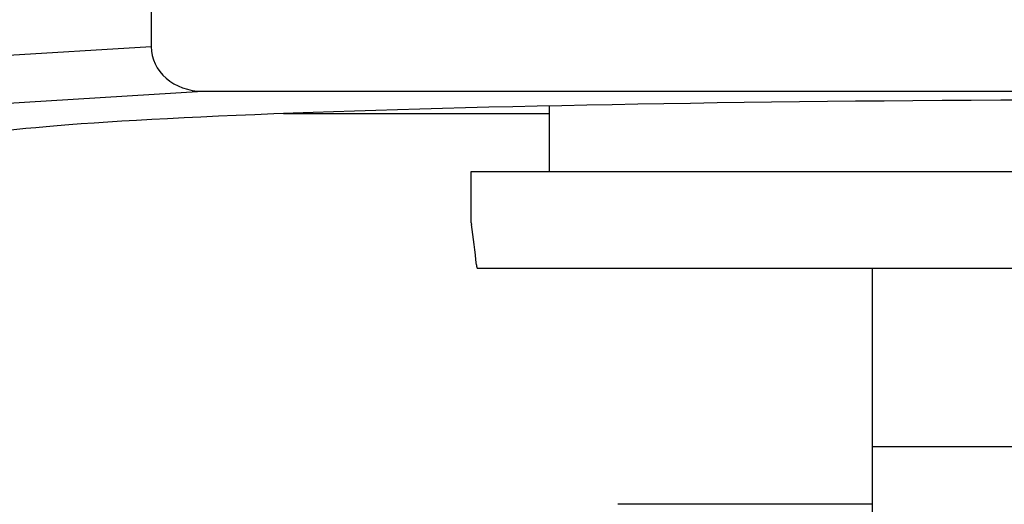
# Model space of a CAD drawing. Units: inches. Extents: x -0.7 to 14.9, y 0.2 to 7.3.
# Drawn here: x 9.9 to 10.2, y 4.1 to 4.3 of the extents above; entities that cross this region are included whole.
import ezdxf

# ---------------------------------------------------------------- set-up
doc = ezdxf.new("R2010")
doc.units = ezdxf.units.IN
doc.header["$LTSCALE"] = 1.21
doc.header["$MEASUREMENT"] = 0
doc.layers.get('0').update_dxf_attribs({"linetype": 'CONTINUOUS'})
doc.layers.add('12_COMPONENTS', color=7, linetype='CONTINUOUS')

# ---------------------------------------------------------------- blocks, each defined once
blk = doc.blocks.new('G4')
at = {"layer": '12_COMPONENTS', "color": 7, "linetype": 'Continuous'}
for p, q in [((8.637027289750002, 11.2011201568687), (8.637027289750002, 10.9423267318687)), ((8.6551801106, 10.9265963453187), (9.34390223635, 10.9265963453187)), ((8.7770411735, 10.8984530179187), (8.7770411735, 10.9214108571187)), ((8.6835451026, 10.9187405144187), (8.7770411735, 10.9187405144187)), ((8.749541173499999, 10.8804530179187), (8.749541173499999, 10.8984530179187)), ((8.749541173499999, 10.8984530179187), (9.249541173499999, 10.8984530179187)), ((8.749541173499999, 10.8804530179687), (8.749630349250001, 10.8798618437687)), ((8.751662170749999, 10.8644530179187), (9.24742017625, 10.8644530179187)), ((8.8905411735, 10.7016028823687), (8.8905411735, 10.8644530179187)), ((9.1085411735, 10.8017492695687), (8.8905411735, 10.8017492695687)), ((8.8905411735, 10.7815478438187), (8.8010411735, 10.7815478438187))]:
    blk.add_line(p, q, dxfattribs=at)
at = {"layer": '12_COMPONENTS', "color": 9, "linetype": 'Continuous'}
for p, q in [((8.53746768845, 10.9363049144687), (8.637027289750002, 10.9423267318687)), ((8.5513240949, 10.9203146612687), (8.6551801106, 10.9265963453187))]:
    blk.add_line(p, q, dxfattribs=at)
at = {"layer": '12_COMPONENTS', "color": 7, "linetype": 'Continuous'}
blk.add_arc((8.493527768749999, 10.8414893456687), 0.25896134915, 5.347551338300025, 8.521381309700008, dxfattribs=at)
for centre, major_axis, ratio, start_param, end_param in [((8.65550249835, 10.9426060980187), (0.0184499377, 0.0011159361), 0.8656296439000001, 3.0892832001, 4.642628892799999), ((8.999541173499999, 10.9086117863187), (0.42957906455, 0), 0.0349420812, 6.318113178, 9.38985009)]:
    blk.add_ellipse(centre, major_axis=major_axis, ratio=ratio, start_param=start_param, end_param=end_param, dxfattribs=at)
blk.add_open_spline([(8.751362039, 10.8656237496687), (8.7513701285, 10.8655371037187), (8.75138727595, 10.8653726833687), (8.751417785200001, 10.8651409941687), (8.75145144935, 10.8649395381687), (8.75148319965, 10.8647922725187), (8.7515106261, 10.8646919535187), (8.751530654100002, 10.8646297361687), (8.751551174549999, 10.8645766823187), (8.75157214585, 10.8645329060687), (8.75159350265, 10.8644984063187), (8.751615326700001, 10.8644731313187), (8.7516379798, 10.8644570140687), (8.75165455765, 10.8644530179187), (8.751662170749999, 10.8644530179187)], degree=3, knots=[0, 0, 0, 0, 0.2104545737, 0.3997438537, 0.5650597149000001, 0.7043028595999999, 0.7638309978, 0.8165099921, 0.8623063742, 0.9012980222, 0.9337446645999999, 0.9601640670999999, 0.9815886138, 1, 1, 1, 1], dxfattribs=at)

msp = doc.modelspace()

# ---------------------------------------------------------------- block references
msp.add_blockref('G4', (1.282181754176047, -6.639506261181998))

doc.saveas('drawing.dxf')
